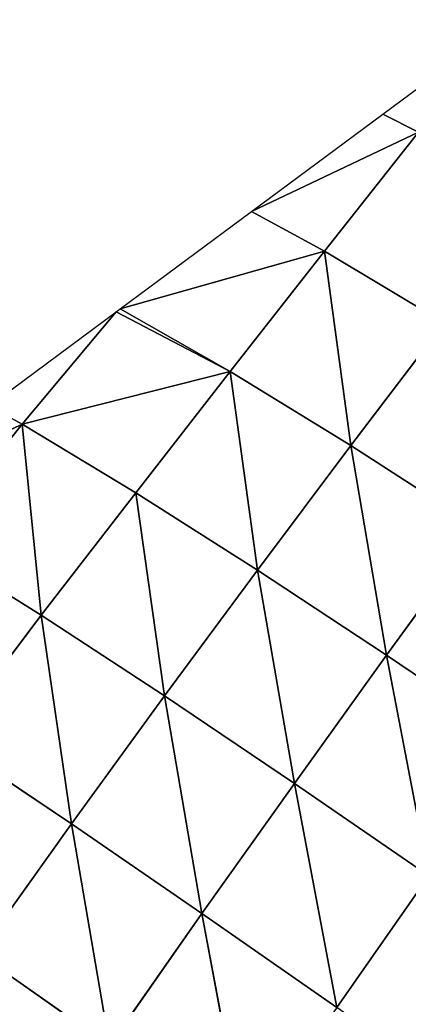
# Model space of a CAD drawing. Extents: x 0 to 2212, y 0 to 2175.
# Drawn here: x 1448 to 1476, y 1674 to 1744 of the extents above; entities that cross this region are included whole.
import ezdxf

# ---------------------------------------------------------------- set-up
doc = ezdxf.new("R2010")
doc.units = 0
doc.header["$LTSCALE"] = 25.4
doc.layers.get('0').update_dxf_attribs({"color": 13, "linetype": 'CONTINUOUS'})

msp = doc.modelspace()

# ---------------------------------------------------------------- linework, layer by layer
at = {"color": 43}
for p, q in [((1476.377, 1736.125, 6.704), (1464.587, 1730.531)), ((1476.377, 1736.125, 6.704), (1464.587, 1730.531)), ((1476.377, 1736.125, 6.704), (1469.734, 1727.707, 12.836)), ((1476.377, 1736.125, 6.704), (1469.734, 1727.707, 12.836)), ((1464.587, 1730.531), (1469.734, 1727.707, 12.836)), ((1464.587, 1730.531), (1469.734, 1727.707, 12.836)), ((1469.734, 1727.707, 12.836), (1455.304, 1723.646)), ((1469.734, 1727.707, 12.836), (1455.304, 1723.646)), ((1469.734, 1727.707, 12.836), (1463.08, 1719.208, 18.678)), ((1469.734, 1727.707, 12.836), (1463.08, 1719.208, 18.678)), ((1469.734, 1727.707, 12.836), (1471.604, 1713.963, 34.98)), ((1469.734, 1727.707, 12.836), (1478.2, 1722.661, 29.712)), ((1469.734, 1727.707, 12.836), (1478.2, 1722.661, 29.712)), ((1469.734, 1727.707, 12.836), (1471.604, 1713.963, 34.98)), ((1455.021, 1723.436), (1448.37, 1715.484, 6.642)), ((1455.021, 1723.436), (1448.37, 1715.484, 6.642)), ((1463.08, 1719.208, 18.678), (1455.021, 1723.436)), ((1463.08, 1719.208, 18.678), (1455.021, 1723.436)), ((1455.304, 1723.646), (1463.08, 1719.208, 18.678)), ((1455.304, 1723.646), (1463.08, 1719.208, 18.678)), ((1478.2, 1722.661, 29.712), (1471.604, 1713.963, 34.98)), ((1478.2, 1722.661, 29.712), (1471.604, 1713.963, 34.98)), ((1448.37, 1715.484, 6.642), (1463.08, 1719.208, 18.678)), ((1448.37, 1715.484, 6.642), (1463.08, 1719.208, 18.678)), ((1463.08, 1719.208, 18.678), (1456.403, 1710.62, 24.241)), ((1463.08, 1719.208, 18.678), (1456.403, 1710.62, 24.241)), ((1463.08, 1719.208, 18.678), (1465.01, 1705.158, 39.841)), ((1463.08, 1719.208, 18.678), (1471.604, 1713.963, 34.98)), ((1463.08, 1719.208, 18.678), (1471.604, 1713.963, 34.98)), ((1463.08, 1719.208, 18.678), (1465.01, 1705.158, 39.841)), ((1448.37, 1715.484, 6.642), (1436.739, 1709.875)), ((1448.37, 1715.484, 6.642), (1436.739, 1709.875)), ((1448.37, 1715.484, 6.642), (1441.603, 1707.038, 12.529)), ((1448.37, 1715.484, 6.642), (1441.603, 1707.038, 12.529)), ((1448.37, 1715.484, 6.642), (1449.715, 1701.962, 29.461)), ((1448.37, 1715.484, 6.642), (1456.403, 1710.62, 24.241)), ((1448.37, 1715.484, 6.642), (1456.403, 1710.62, 24.241)), ((1448.37, 1715.484, 6.642), (1449.715, 1701.962, 29.461)), ((1471.604, 1713.963, 34.98), (1465.01, 1705.158, 39.841)), ((1471.604, 1713.963, 34.98), (1465.01, 1705.158, 39.841)), ((1471.604, 1713.963, 34.98), (1474.13, 1699.143, 52.783)), ((1471.604, 1713.963, 34.98), (1480.657, 1708.124, 48.559)), ((1471.604, 1713.963, 34.98), (1474.13, 1699.143, 52.783)), ((1471.604, 1713.963, 34.98), (1480.657, 1708.124, 48.559)), ((1456.403, 1710.62, 24.241), (1449.715, 1701.962, 29.461)), ((1456.403, 1710.62, 24.241), (1449.715, 1701.962, 29.461)), ((1456.403, 1710.62, 24.241), (1458.43, 1696.258, 44.198)), ((1456.403, 1710.62, 24.241), (1465.01, 1705.158, 39.841)), ((1456.403, 1710.62, 24.241), (1465.01, 1705.158, 39.841)), ((1456.403, 1710.62, 24.241), (1458.43, 1696.258, 44.198)), ((1480.657, 1708.124, 48.559), (1474.13, 1699.143, 52.783)), ((1480.657, 1708.124, 48.559), (1474.13, 1699.143, 52.783)), ((1441.603, 1707.038, 12.529), (1449.715, 1701.962, 29.461)), ((1441.603, 1707.038, 12.529), (1449.715, 1701.962, 29.461)), ((1465.01, 1705.158, 39.841), (1458.43, 1696.258, 44.198)), ((1465.01, 1705.158, 39.841), (1458.43, 1696.258, 44.198)), ((1465.01, 1705.158, 39.841), (1467.611, 1690.069, 56.415)), ((1465.01, 1705.158, 39.841), (1474.13, 1699.143, 52.783)), ((1465.01, 1705.158, 39.841), (1474.13, 1699.143, 52.783)), ((1465.01, 1705.158, 39.841), (1467.611, 1690.069, 56.415)), ((1449.715, 1701.962, 29.461), (1443.052, 1693.133, 34.005)), ((1449.715, 1701.962, 29.461), (1443.052, 1693.133, 34.005)), ((1449.715, 1701.962, 29.461), (1451.851, 1687.209, 47.874)), ((1449.715, 1701.962, 29.461), (1458.43, 1696.258, 44.198)), ((1449.715, 1701.962, 29.461), (1451.851, 1687.209, 47.874)), ((1449.715, 1701.962, 29.461), (1458.43, 1696.258, 44.198)), ((1474.13, 1699.143, 52.783), (1467.611, 1690.069, 56.415)), ((1474.13, 1699.143, 52.783), (1467.611, 1690.069, 56.415)), ((1474.13, 1699.143, 52.783), (1477.124, 1683.54, 65.975)), ((1474.13, 1699.143, 52.783), (1483.616, 1692.731, 62.935)), ((1474.13, 1699.143, 52.783), (1477.124, 1683.54, 65.975)), ((1474.13, 1699.143, 52.783), (1483.616, 1692.731, 62.935)), ((1458.43, 1696.258, 44.198), (1451.851, 1687.209, 47.874)), ((1458.43, 1696.258, 44.198), (1451.851, 1687.209, 47.874)), ((1458.43, 1696.258, 44.198), (1461.078, 1680.864, 59.31)), ((1458.43, 1696.258, 44.198), (1467.611, 1690.069, 56.415)), ((1458.43, 1696.258, 44.198), (1461.078, 1680.864, 59.31)), ((1458.43, 1696.258, 44.198), (1467.611, 1690.069, 56.415)), ((1443.052, 1693.133, 34.005), (1451.851, 1687.209, 47.874)), ((1443.052, 1693.133, 34.005), (1451.851, 1687.209, 47.874)), ((1467.611, 1690.069, 56.415), (1461.078, 1680.864, 59.31)), ((1467.611, 1690.069, 56.415), (1461.078, 1680.864, 59.31)), ((1467.611, 1690.069, 56.415), (1470.605, 1674.232, 68.228)), ((1467.611, 1690.069, 56.415), (1477.124, 1683.54, 65.975)), ((1467.611, 1690.069, 56.415), (1470.605, 1674.232, 68.228)), ((1467.611, 1690.069, 56.415), (1477.124, 1683.54, 65.975)), ((1451.851, 1687.209, 47.874), (1445.285, 1678.022, 50.715)), ((1451.851, 1687.209, 47.874), (1445.285, 1678.022, 50.715)), ((1451.851, 1687.209, 47.874), (1454.543, 1671.535, 61.297)), ((1451.851, 1687.209, 47.874), (1461.078, 1680.864, 59.31)), ((1451.851, 1687.209, 47.874), (1454.543, 1671.535, 61.297)), ((1451.851, 1687.209, 47.874), (1461.078, 1680.864, 59.31)), ((1477.124, 1683.54, 65.975), (1470.605, 1674.232, 68.228)), ((1477.124, 1683.54, 65.975), (1470.605, 1674.232, 68.228)), ((1461.078, 1680.864, 59.31), (1454.543, 1671.535, 61.297)), ((1461.078, 1680.864, 59.31), (1454.543, 1671.535, 61.297)), ((1461.078, 1680.864, 59.31), (1464.071, 1664.816, 69.521)), ((1461.078, 1680.864, 59.31), (1470.605, 1674.232, 68.228)), ((1461.078, 1680.864, 59.31), (1464.071, 1664.816, 69.521)), ((1461.078, 1680.864, 59.31), (1470.605, 1674.232, 68.228)), ((1445.285, 1678.022, 50.715), (1454.543, 1671.535, 61.297)), ((1445.285, 1678.022, 50.715), (1454.543, 1671.535, 61.297))]:
    msp.add_line(p, q, dxfattribs=at)

# ---------------------------------------------------------------- meshes
mesh = msp.add_polyface(dxfattribs=at)
corners = [(1476.377, 1736.125, 6.704), (1473.869, 1737.416), (1482.869, 1744.091)]
mesh.append_faces([[corners[k] for k in face] for face in [(0, 1, 2)]], dxfattribs={"color": 43})
mesh = msp.add_polyface(dxfattribs=at)
corners = [(1476.377, 1736.125, 6.704), (1464.587, 1730.531), (1473.869, 1737.416)]
mesh.append_faces([[corners[k] for k in face] for face in [(0, 1, 2)]], dxfattribs={"color": 43})
mesh = msp.add_polyface(dxfattribs=at)
corners = [(1469.734, 1727.707, 12.836), (1464.587, 1730.531), (1476.377, 1736.125, 6.704)]
mesh.append_faces([[corners[k] for k in face] for face in [(0, 1, 2)]], dxfattribs={"color": 43})
mesh = msp.add_polyface(dxfattribs=at)
corners = [(1478.2, 1722.661, 29.712), (1469.734, 1727.707, 12.836), (1476.377, 1736.125, 6.704)]
mesh.append_faces([[corners[k] for k in face] for face in [(0, 1, 2)]], dxfattribs={"color": 43})
mesh = msp.add_polyface(dxfattribs=at)
corners = [(1469.734, 1727.707, 12.836), (1455.304, 1723.646), (1464.587, 1730.531)]
mesh.append_faces([[corners[k] for k in face] for face in [(0, 1, 2)]], dxfattribs={"color": 43})
mesh = msp.add_polyface(dxfattribs=at)
corners = [(1463.08, 1719.208, 18.678), (1455.304, 1723.646), (1469.734, 1727.707, 12.836)]
mesh.append_faces([[corners[k] for k in face] for face in [(0, 1, 2)]], dxfattribs={"color": 43})
mesh = msp.add_polyface(dxfattribs=at)
corners = [(1471.604, 1713.963, 34.98), (1463.08, 1719.208, 18.678), (1469.734, 1727.707, 12.836)]
mesh.append_faces([[corners[k] for k in face] for face in [(0, 1, 2)]], dxfattribs={"color": 43})
mesh = msp.add_polyface(dxfattribs=at)
corners = [(1471.604, 1713.963, 34.98), (1469.734, 1727.707, 12.836), (1478.2, 1722.661, 29.712)]
mesh.append_faces([[corners[k] for k in face] for face in [(0, 1, 2)]], dxfattribs={"color": 43})
mesh = msp.add_polyface(dxfattribs=at)
corners = [(1448.37, 1715.484, 6.642), (1446.021, 1716.761), (1455.021, 1723.436)]
mesh.append_faces([[corners[k] for k in face] for face in [(0, 1, 2)]], dxfattribs={"color": 43})
mesh = msp.add_polyface(dxfattribs=at)
corners = [(1463.08, 1719.208, 18.678), (1448.37, 1715.484, 6.642), (1455.021, 1723.436)]
mesh.append_faces([[corners[k] for k in face] for face in [(0, 1, 2)]], dxfattribs={"color": 43})
mesh = msp.add_polyface(dxfattribs=at)
corners = [(1463.08, 1719.208, 18.678), (1455.021, 1723.436), (1455.304, 1723.646)]
mesh.append_faces([[corners[k] for k in face] for face in [(0, 1, 2)]], dxfattribs={"color": 43})
mesh = msp.add_polyface(dxfattribs=at)
corners = [(1480.657, 1708.124, 48.559), (1471.604, 1713.963, 34.98), (1478.2, 1722.661, 29.712)]
mesh.append_faces([[corners[k] for k in face] for face in [(0, 1, 2)]], dxfattribs={"color": 43})
mesh = msp.add_polyface(dxfattribs=at)
corners = [(1456.403, 1710.62, 24.241), (1448.37, 1715.484, 6.642), (1463.08, 1719.208, 18.678)]
mesh.append_faces([[corners[k] for k in face] for face in [(0, 1, 2)]], dxfattribs={"color": 43})
mesh = msp.add_polyface(dxfattribs=at)
corners = [(1465.01, 1705.158, 39.841), (1456.403, 1710.62, 24.241), (1463.08, 1719.208, 18.678)]
mesh.append_faces([[corners[k] for k in face] for face in [(0, 1, 2)]], dxfattribs={"color": 43})
mesh = msp.add_polyface(dxfattribs=at)
corners = [(1465.01, 1705.158, 39.841), (1463.08, 1719.208, 18.678), (1471.604, 1713.963, 34.98)]
mesh.append_faces([[corners[k] for k in face] for face in [(0, 1, 2)]], dxfattribs={"color": 43})
mesh = msp.add_polyface(dxfattribs=at)
corners = [(1446.021, 1716.761), (1436.739, 1709.875), (1444.388, 1715.549), (1448.37, 1715.484, 6.642)]
mesh.append_faces([[corners[k] for k in face] for face in [(0, 1, 2), (1, 0, 3)]], dxfattribs={"vtx0": -1, "color": 43})
mesh = msp.add_polyface(dxfattribs=at)
corners = [(1441.603, 1707.038, 12.529), (1436.739, 1709.875), (1448.37, 1715.484, 6.642)]
mesh.append_faces([[corners[k] for k in face] for face in [(0, 1, 2)]], dxfattribs={"color": 43})
mesh = msp.add_polyface(dxfattribs=at)
corners = [(1449.715, 1701.962, 29.461), (1441.603, 1707.038, 12.529), (1448.37, 1715.484, 6.642)]
mesh.append_faces([[corners[k] for k in face] for face in [(0, 1, 2)]], dxfattribs={"color": 43})
mesh = msp.add_polyface(dxfattribs=at)
corners = [(1449.715, 1701.962, 29.461), (1448.37, 1715.484, 6.642), (1456.403, 1710.62, 24.241)]
mesh.append_faces([[corners[k] for k in face] for face in [(0, 1, 2)]], dxfattribs={"color": 43})
mesh = msp.add_polyface(dxfattribs=at)
corners = [(1474.13, 1699.143, 52.783), (1465.01, 1705.158, 39.841), (1471.604, 1713.963, 34.98)]
mesh.append_faces([[corners[k] for k in face] for face in [(0, 1, 2)]], dxfattribs={"color": 43})
mesh = msp.add_polyface(dxfattribs=at)
corners = [(1474.13, 1699.143, 52.783), (1471.604, 1713.963, 34.98), (1480.657, 1708.124, 48.559)]
mesh.append_faces([[corners[k] for k in face] for face in [(0, 1, 2)]], dxfattribs={"color": 43})
mesh = msp.add_polyface(dxfattribs=at)
corners = [(1458.43, 1696.258, 44.198), (1449.715, 1701.962, 29.461), (1456.403, 1710.62, 24.241)]
mesh.append_faces([[corners[k] for k in face] for face in [(0, 1, 2)]], dxfattribs={"color": 43})
mesh = msp.add_polyface(dxfattribs=at)
corners = [(1458.43, 1696.258, 44.198), (1456.403, 1710.62, 24.241), (1465.01, 1705.158, 39.841)]
mesh.append_faces([[corners[k] for k in face] for face in [(0, 1, 2)]], dxfattribs={"color": 43})
mesh = msp.add_polyface(dxfattribs=at)
corners = [(1483.616, 1692.731, 62.935), (1474.13, 1699.143, 52.783), (1480.657, 1708.124, 48.559)]
mesh.append_faces([[corners[k] for k in face] for face in [(0, 1, 2)]], dxfattribs={"color": 43})
mesh = msp.add_polyface(dxfattribs=at)
corners = [(1443.052, 1693.133, 34.005), (1441.603, 1707.038, 12.529), (1449.715, 1701.962, 29.461)]
mesh.append_faces([[corners[k] for k in face] for face in [(0, 1, 2)]], dxfattribs={"color": 43})
mesh = msp.add_polyface(dxfattribs=at)
corners = [(1467.611, 1690.069, 56.415), (1458.43, 1696.258, 44.198), (1465.01, 1705.158, 39.841)]
mesh.append_faces([[corners[k] for k in face] for face in [(0, 1, 2)]], dxfattribs={"color": 43})
mesh = msp.add_polyface(dxfattribs=at)
corners = [(1474.13, 1699.143, 52.783), (1467.611, 1690.069, 56.415), (1465.01, 1705.158, 39.841)]
mesh.append_faces([[corners[k] for k in face] for face in [(0, 1, 2)]], dxfattribs={"color": 43})
mesh = msp.add_polyface(dxfattribs=at)
corners = [(1451.851, 1687.209, 47.874), (1443.052, 1693.133, 34.005), (1449.715, 1701.962, 29.461)]
mesh.append_faces([[corners[k] for k in face] for face in [(0, 1, 2)]], dxfattribs={"color": 43})
mesh = msp.add_polyface(dxfattribs=at)
corners = [(1451.851, 1687.209, 47.874), (1449.715, 1701.962, 29.461), (1458.43, 1696.258, 44.198)]
mesh.append_faces([[corners[k] for k in face] for face in [(0, 1, 2)]], dxfattribs={"color": 43})
mesh = msp.add_polyface(dxfattribs=at)
corners = [(1477.124, 1683.54, 65.975), (1467.611, 1690.069, 56.415), (1474.13, 1699.143, 52.783)]
mesh.append_faces([[corners[k] for k in face] for face in [(0, 1, 2)]], dxfattribs={"color": 43})
mesh = msp.add_polyface(dxfattribs=at)
corners = [(1483.616, 1692.731, 62.935), (1477.124, 1683.54, 65.975), (1474.13, 1699.143, 52.783)]
mesh.append_faces([[corners[k] for k in face] for face in [(0, 1, 2)]], dxfattribs={"color": 43})
mesh = msp.add_polyface(dxfattribs=at)
corners = [(1461.078, 1680.864, 59.31), (1451.851, 1687.209, 47.874), (1458.43, 1696.258, 44.198)]
mesh.append_faces([[corners[k] for k in face] for face in [(0, 1, 2)]], dxfattribs={"color": 43})
mesh = msp.add_polyface(dxfattribs=at)
corners = [(1467.611, 1690.069, 56.415), (1461.078, 1680.864, 59.31), (1458.43, 1696.258, 44.198)]
mesh.append_faces([[corners[k] for k in face] for face in [(0, 1, 2)]], dxfattribs={"color": 43})
mesh = msp.add_polyface(dxfattribs=at)
corners = [(1451.851, 1687.209, 47.874), (1445.285, 1678.022, 50.715), (1443.052, 1693.133, 34.005)]
mesh.append_faces([[corners[k] for k in face] for face in [(0, 1, 2)]], dxfattribs={"color": 43})
mesh = msp.add_polyface(dxfattribs=at)
corners = [(1470.605, 1674.232, 68.228), (1461.078, 1680.864, 59.31), (1467.611, 1690.069, 56.415)]
mesh.append_faces([[corners[k] for k in face] for face in [(0, 1, 2)]], dxfattribs={"color": 43})
mesh = msp.add_polyface(dxfattribs=at)
corners = [(1477.124, 1683.54, 65.975), (1470.605, 1674.232, 68.228), (1467.611, 1690.069, 56.415)]
mesh.append_faces([[corners[k] for k in face] for face in [(0, 1, 2)]], dxfattribs={"color": 43})
mesh = msp.add_polyface(dxfattribs=at)
corners = [(1454.543, 1671.535, 61.297), (1445.285, 1678.022, 50.715), (1451.851, 1687.209, 47.874)]
mesh.append_faces([[corners[k] for k in face] for face in [(0, 1, 2)]], dxfattribs={"color": 43})
mesh = msp.add_polyface(dxfattribs=at)
corners = [(1461.078, 1680.864, 59.31), (1454.543, 1671.535, 61.297), (1451.851, 1687.209, 47.874)]
mesh.append_faces([[corners[k] for k in face] for face in [(0, 1, 2)]], dxfattribs={"color": 43})
mesh = msp.add_polyface(dxfattribs=at)
corners = [(1480.324, 1667.428, 74.608), (1470.605, 1674.232, 68.228), (1477.124, 1683.54, 65.975)]
mesh.append_faces([[corners[k] for k in face] for face in [(0, 1, 2)]], dxfattribs={"color": 43})
mesh = msp.add_polyface(dxfattribs=at)
corners = [(1464.071, 1664.816, 69.521), (1454.543, 1671.535, 61.297), (1461.078, 1680.864, 59.31)]
mesh.append_faces([[corners[k] for k in face] for face in [(0, 1, 2)]], dxfattribs={"color": 43})
mesh = msp.add_polyface(dxfattribs=at)
corners = [(1470.605, 1674.232, 68.228), (1464.071, 1664.816, 69.521), (1461.078, 1680.864, 59.31)]
mesh.append_faces([[corners[k] for k in face] for face in [(0, 1, 2)]], dxfattribs={"color": 43})
mesh = msp.add_polyface(dxfattribs=at)
corners = [(1454.543, 1671.535, 61.297), (1448.023, 1662.096, 62.181), (1445.285, 1678.022, 50.715)]
mesh.append_faces([[corners[k] for k in face] for face in [(0, 1, 2)]], dxfattribs={"color": 43})

doc.saveas('drawing.dxf')
